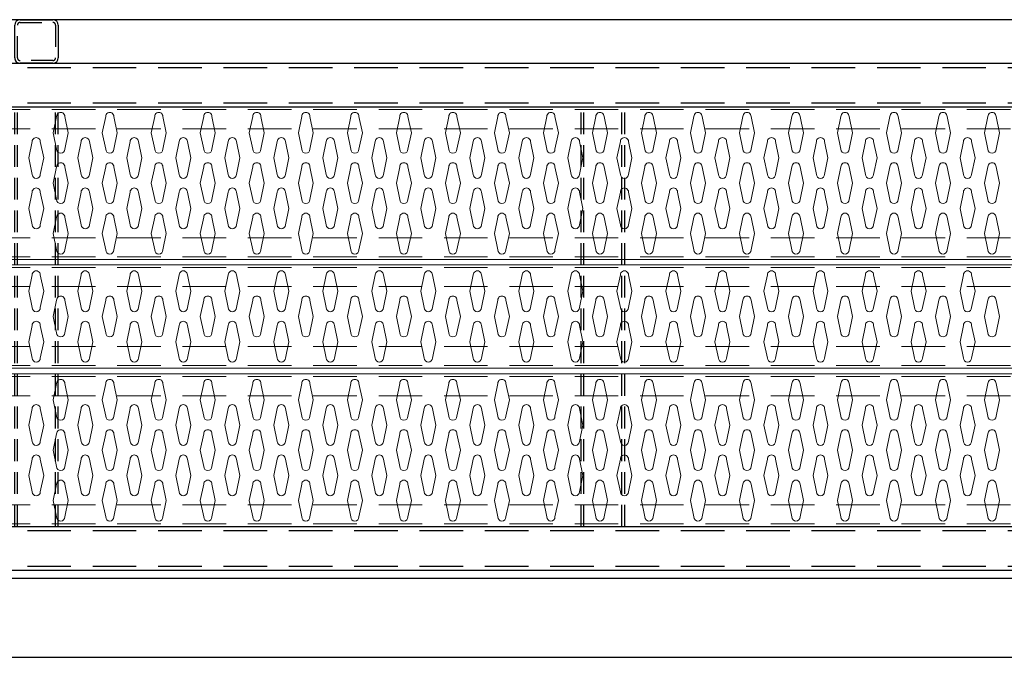
# Model space of a CAD drawing. Extents: x -1760 to -924, y -363 to -176.
# Drawn here: x -1650 to -1604, y -210 to -181 of the extents above; entities that cross this region are included whole.
import ezdxf

# ---------------------------------------------------------------- set-up
doc = ezdxf.new("R2010")
doc.units = 0
doc.header["$LTSCALE"] = 8
doc.header["$MEASUREMENT"] = 0
doc.set_wipeout_variables(frame=1)
doc.linetypes.add('HIDDEN', pattern=[0.375, 0.25, -0.125])
doc.linetypes.add('HIDDEN2', pattern=[0.1875, 0.125, -0.0625])
doc.layers.get('0').update_dxf_attribs({"linetype": 'CONTINUOUS'})
doc.layers.add('ALCO', color=3, linetype='CONTINUOUS')
doc.layers.add('ALCO2', color=163, linetype='CONTINUOUS')
doc.layers.add('CONSTRUCTION', color=22, linetype='HIDDEN', plot=False)
doc.styles.get("Standard").update_dxf_attribs({"font": 'simplex.shx', "width": 0.75})

# ---------------------------------------------------------------- blocks, each defined once
blk = doc.blocks.new('*U46')
at = {"layer": 'ALCO'}
for p, q in [((-1.75, 18.25), (446.6875, 18.25)), ((-1.75, 18.25), (446.6875, 18.25)), ((-1.75, 16.25), (446.6875, 16.25)), ((-1.75, 16.25), (446.6875, 16.25)), ((-1.75, -3), (446.6875, -3)), ((-1.75, -3), (446.6875, -3)), ((-2.2613, -5.3745), (447.1762, -5.3745)), ((-1.75, -5), (447.1875, -5)), ((-1.75, -5), (447.1875, -5)), ((-2.25, -9), (447.1875, -9))]:
    blk.add_line(p, q, dxfattribs=at)
at = {"layer": 'ALCO', "linetype": 'HIDDEN'}
for p, q in [((-1.75, 18.0625), (446.6875, 18.0625)), ((-1.75, 16.4375), (446.6875, 16.4375)), ((-1.75, -3.1875), (446.6875, -3.1875)), ((-1.75, -4.8125), (446.6875, -4.8125))]:
    blk.add_line(p, q, dxfattribs=at)
blk = doc.blocks.new('FS-IBHR')
at = {"layer": 'ALCO'}
for p, q in [((-0.75, 2), (0.75, 2)), ((-1, 0.25), (-1, 1.75)), ((1, 1.75), (1, 0.25)), ((0.75, 0), (-0.75, 0))]:
    blk.add_line(p, q, dxfattribs=at)
at = {"layer": 'ALCO', "linetype": 'HIDDEN2'}
for p, q in [((-0.75, 1.875), (0.75, 1.875)), ((-0.875, 0.25), (-0.875, 1.75)), ((0.875, 1.75), (0.875, 0.25)), ((0.75, 0.125), (-0.75, 0.125))]:
    blk.add_line(p, q, dxfattribs=at)
at = {"layer": 'ALCO'}
for centre, start, end in [((-0.75, 1.75), 90, 180), ((0.75, 1.75), 0, 90), ((-0.75, 0.25), 180, 270), ((0.75, 0.25), 270, 0)]:
    blk.add_arc(centre, 0.25, start, end, dxfattribs=at)
at = {"layer": 'ALCO', "linetype": 'HIDDEN2'}
for centre, start, end in [((-0.75, 1.75), 90, 180), ((0.75, 1.75), 0, 90), ((-0.75, 0.25), 180, 270), ((0.75, 0.25), 270, 0)]:
    blk.add_arc(centre, 0.125, start, end, dxfattribs=at)
at = {"layer": 'ALCO2', "linetype": 'ByBlock'}
for p, q in [((-1, -21.25), (-1, -2)), ((1, -21.25), (1, -2))]:
    blk.add_line(p, q, dxfattribs=at)
at = {"layer": 'ALCO2', "linetype": 'HIDDEN2'}
for p, q in [((-0.875, -21.25), (-0.875, -2)), ((0.875, -21.25), (0.875, -2))]:
    blk.add_line(p, q, dxfattribs=at)
blk = doc.blocks.new('*U34')
blk.add_wipeout([(0, -3.5), (144, -3.5), (144, 3.5), (0, 3.5)])
at = {"color": 0, "lineweight": 5}
for p, q in [((0, 3.5), (144, 3.5)), ((45.65625, 3.0625), (45.5, 2.3125)), ((46.03125, 3.0625), (46.1875, 2.3125)), ((47.90625, 3.0625), (47.75, 2.3125)), ((48.28125, 3.0625), (48.4375, 2.3125)), ((50.15625, 3.0625), (50, 2.3125)), ((50.53125, 3.0625), (50.6875, 2.3125)), ((52.40625, 3.0625), (52.25, 2.3125)), ((52.78125, 3.0625), (52.9375, 2.3125)), ((54.65625, 3.0625), (54.5, 2.3125)), ((55.03125, 3.0625), (55.1875, 2.3125)), ((56.90625, 3.0625), (56.75, 2.3125)), ((57.28125, 3.0625), (57.4375, 2.3125)), ((59.15625, 3.0625), (59, 2.3125)), ((59.53125, 3.0625), (59.6875, 2.3125)), ((61.40625, 3.0625), (61.25, 2.3125)), ((61.78125, 3.0625), (61.9375, 2.3125)), ((63.65625, 3.0625), (63.5, 2.3125)), ((64.03125, 3.0625), (64.1875, 2.3125)), ((65.90625, 3.0625), (65.75, 2.3125)), ((66.28125, 3.0625), (66.4375, 2.3125)), ((68.15625, 3.0625), (68, 2.3125)), ((68.53125, 3.0625), (68.6875, 2.3125)), ((70.40625, 3.0625), (70.25, 2.3125)), ((70.78125, 3.0625), (70.9375, 2.3125)), ((72.65625, 3.0625), (72.5, 2.3125)), ((73.03125, 3.0625), (73.1875, 2.3125)), ((74.90625, 3.0625), (74.75, 2.3125)), ((75.28125, 3.0625), (75.4375, 2.3125)), ((77.15625, 3.0625), (77, 2.3125)), ((77.53125, 3.0625), (77.6875, 2.3125)), ((79.40625, 3.0625), (79.25, 2.3125)), ((79.78125, 3.0625), (79.9375, 2.3125)), ((81.65625, 3.0625), (81.5, 2.3125)), ((82.03125, 3.0625), (82.1875, 2.3125)), ((83.90625, 3.0625), (83.75, 2.3125)), ((84.28125, 3.0625), (84.4375, 2.3125)), ((86.15625, 3.0625), (86, 2.3125)), ((86.53125, 3.0625), (86.6875, 2.3125)), ((88.40625, 3.0625), (88.25, 2.3125)), ((88.78125, 3.0625), (88.9375, 2.3125)), ((45.5, 2.3125), (45.65625, 1.5625)), ((46.1875, 2.3125), (46.03125, 1.5625)), ((47.75, 2.3125), (47.90625, 1.5625)), ((48.4375, 2.3125), (48.28125, 1.5625)), ((50, 2.3125), (50.15625, 1.5625)), ((50.6875, 2.3125), (50.53125, 1.5625)), ((52.25, 2.3125), (52.40625, 1.5625)), ((52.9375, 2.3125), (52.78125, 1.5625)), ((54.5, 2.3125), (54.65625, 1.5625)), ((55.1875, 2.3125), (55.03125, 1.5625)), ((56.75, 2.3125), (56.90625, 1.5625)), ((57.4375, 2.3125), (57.28125, 1.5625)), ((59, 2.3125), (59.15625, 1.5625)), ((59.6875, 2.3125), (59.53125, 1.5625)), ((61.25, 2.3125), (61.40625, 1.5625)), ((61.9375, 2.3125), (61.78125, 1.5625)), ((63.5, 2.3125), (63.65625, 1.5625)), ((64.1875, 2.3125), (64.03125, 1.5625)), ((65.75, 2.3125), (65.90625, 1.5625)), ((66.4375, 2.3125), (66.28125, 1.5625)), ((68, 2.3125), (68.15625, 1.5625)), ((68.6875, 2.3125), (68.53125, 1.5625)), ((70.25, 2.3125), (70.40625, 1.5625)), ((70.9375, 2.3125), (70.78125, 1.5625)), ((72.5, 2.3125), (72.65625, 1.5625)), ((73.1875, 2.3125), (73.03125, 1.5625)), ((74.75, 2.3125), (74.90625, 1.5625)), ((75.4375, 2.3125), (75.28125, 1.5625)), ((77, 2.3125), (77.15625, 1.5625)), ((77.6875, 2.3125), (77.53125, 1.5625)), ((79.25, 2.3125), (79.40625, 1.5625)), ((79.9375, 2.3125), (79.78125, 1.5625)), ((81.5, 2.3125), (81.65625, 1.5625)), ((82.1875, 2.3125), (82.03125, 1.5625)), ((83.75, 2.3125), (83.90625, 1.5625)), ((84.4375, 2.3125), (84.28125, 1.5625)), ((86, 2.3125), (86.15625, 1.5625)), ((86.6875, 2.3125), (86.53125, 1.5625)), ((88.25, 2.3125), (88.40625, 1.5625)), ((88.9375, 2.3125), (88.78125, 1.5625)), ((46.625, 1.15625), (46.78125, 1.90625)), ((47.3125, 1.15625), (47.15625, 1.90625)), ((48.875, 1.15625), (49.03125, 1.90625)), ((49.5625, 1.15625), (49.40625, 1.90625)), ((51.125, 1.15625), (51.28125, 1.90625)), ((51.8125, 1.15625), (51.65625, 1.90625)), ((53.375, 1.15625), (53.53125, 1.90625)), ((54.0625, 1.15625), (53.90625, 1.90625)), ((55.625, 1.15625), (55.78125, 1.90625)), ((56.3125, 1.15625), (56.15625, 1.90625)), ((57.875, 1.15625), (58.03125, 1.90625)), ((58.5625, 1.15625), (58.40625, 1.90625)), ((60.125, 1.15625), (60.28125, 1.90625)), ((60.8125, 1.15625), (60.65625, 1.90625)), ((62.375, 1.15625), (62.53125, 1.90625)), ((63.0625, 1.15625), (62.90625, 1.90625)), ((64.625, 1.15625), (64.78125, 1.90625)), ((65.3125, 1.15625), (65.15625, 1.90625)), ((66.875, 1.15625), (67.03125, 1.90625)), ((67.5625, 1.15625), (67.40625, 1.90625)), ((69.125, 1.15625), (69.28125, 1.90625)), ((69.8125, 1.15625), (69.65625, 1.90625)), ((71.375, 1.15625), (71.53125, 1.90625)), ((72.0625, 1.15625), (71.90625, 1.90625)), ((73.625, 1.15625), (73.78125, 1.90625)), ((74.3125, 1.15625), (74.15625, 1.90625)), ((75.875, 1.15625), (76.03125, 1.90625)), ((76.5625, 1.15625), (76.40625, 1.90625)), ((78.125, 1.15625), (78.28125, 1.90625)), ((78.8125, 1.15625), (78.65625, 1.90625)), ((80.375, 1.15625), (80.53125, 1.90625)), ((81.0625, 1.15625), (80.90625, 1.90625)), ((82.625, 1.15625), (82.78125, 1.90625)), ((83.3125, 1.15625), (83.15625, 1.90625)), ((84.875, 1.15625), (85.03125, 1.90625)), ((85.5625, 1.15625), (85.40625, 1.90625)), ((87.125, 1.15625), (87.28125, 1.90625)), ((87.8125, 1.15625), (87.65625, 1.90625)), ((89.375, 1.15625), (89.53125, 1.90625)), ((90.0625, 1.15625), (89.90625, 1.90625)), ((46.78125, 0.40625), (46.625, 1.15625)), ((47.15625, 0.40625), (47.3125, 1.15625)), ((49.03125, 0.40625), (48.875, 1.15625)), ((49.40625, 0.40625), (49.5625, 1.15625)), ((51.28125, 0.40625), (51.125, 1.15625)), ((51.65625, 0.40625), (51.8125, 1.15625)), ((53.53125, 0.40625), (53.375, 1.15625)), ((53.90625, 0.40625), (54.0625, 1.15625)), ((55.78125, 0.40625), (55.625, 1.15625)), ((56.15625, 0.40625), (56.3125, 1.15625)), ((58.03125, 0.40625), (57.875, 1.15625)), ((58.40625, 0.40625), (58.5625, 1.15625)), ((60.28125, 0.40625), (60.125, 1.15625)), ((60.65625, 0.40625), (60.8125, 1.15625)), ((62.53125, 0.40625), (62.375, 1.15625)), ((62.90625, 0.40625), (63.0625, 1.15625)), ((64.78125, 0.40625), (64.625, 1.15625)), ((65.15625, 0.40625), (65.3125, 1.15625)), ((67.03125, 0.40625), (66.875, 1.15625)), ((67.40625, 0.40625), (67.5625, 1.15625)), ((69.28125, 0.40625), (69.125, 1.15625)), ((69.65625, 0.40625), (69.8125, 1.15625)), ((71.53125, 0.40625), (71.375, 1.15625)), ((71.90625, 0.40625), (72.0625, 1.15625)), ((73.78125, 0.40625), (73.625, 1.15625)), ((74.15625, 0.40625), (74.3125, 1.15625)), ((76.03125, 0.40625), (75.875, 1.15625)), ((76.40625, 0.40625), (76.5625, 1.15625)), ((78.28125, 0.40625), (78.125, 1.15625)), ((78.65625, 0.40625), (78.8125, 1.15625)), ((80.53125, 0.40625), (80.375, 1.15625)), ((80.90625, 0.40625), (81.0625, 1.15625)), ((82.78125, 0.40625), (82.625, 1.15625)), ((83.15625, 0.40625), (83.3125, 1.15625)), ((85.03125, 0.40625), (84.875, 1.15625)), ((85.40625, 0.40625), (85.5625, 1.15625)), ((87.28125, 0.40625), (87.125, 1.15625)), ((87.65625, 0.40625), (87.8125, 1.15625)), ((89.53125, 0.40625), (89.375, 1.15625)), ((89.90625, 0.40625), (90.0625, 1.15625)), ((45.5, 0), (45.65625, 0.75)), ((46.1875, 0), (46.03125, 0.75)), ((47.75, 0), (47.90625, 0.75)), ((48.4375, 0), (48.28125, 0.75)), ((50, 0), (50.15625, 0.75)), ((50.6875, 0), (50.53125, 0.75)), ((52.25, 0), (52.40625, 0.75)), ((52.9375, 0), (52.78125, 0.75)), ((54.5, 0), (54.65625, 0.75)), ((55.1875, 0), (55.03125, 0.75)), ((56.75, 0), (56.90625, 0.75)), ((57.4375, 0), (57.28125, 0.75)), ((59, 0), (59.15625, 0.75)), ((59.6875, 0), (59.53125, 0.75)), ((61.25, 0), (61.40625, 0.75)), ((61.9375, 0), (61.78125, 0.75)), ((63.5, 0), (63.65625, 0.75)), ((64.1875, 0), (64.03125, 0.75)), ((65.75, 0), (65.90625, 0.75)), ((66.4375, 0), (66.28125, 0.75)), ((68, 0), (68.15625, 0.75)), ((68.6875, 0), (68.53125, 0.75)), ((70.25, 0), (70.40625, 0.75)), ((70.9375, 0), (70.78125, 0.75)), ((72.5, 0), (72.65625, 0.75)), ((73.1875, 0), (73.03125, 0.75)), ((74.75, 0), (74.90625, 0.75)), ((75.4375, 0), (75.28125, 0.75)), ((77, 0), (77.15625, 0.75)), ((77.6875, 0), (77.53125, 0.75)), ((79.25, 0), (79.40625, 0.75)), ((79.9375, 0), (79.78125, 0.75)), ((81.5, 0), (81.65625, 0.75)), ((82.1875, 0), (82.03125, 0.75)), ((83.75, 0), (83.90625, 0.75)), ((84.4375, 0), (84.28125, 0.75)), ((86, 0), (86.15625, 0.75)), ((86.6875, 0), (86.53125, 0.75)), ((88.25, 0), (88.40625, 0.75)), ((88.9375, 0), (88.78125, 0.75)), ((45.65625, -0.75), (45.5, 0)), ((46.03125, -0.75), (46.1875, 0)), ((47.90625, -0.75), (47.75, 0)), ((48.28125, -0.75), (48.4375, 0)), ((50.15625, -0.75), (50, 0)), ((50.53125, -0.75), (50.6875, 0)), ((52.40625, -0.75), (52.25, 0)), ((52.78125, -0.75), (52.9375, 0)), ((54.65625, -0.75), (54.5, 0)), ((55.03125, -0.75), (55.1875, 0)), ((56.90625, -0.75), (56.75, 0)), ((57.28125, -0.75), (57.4375, 0)), ((59.15625, -0.75), (59, 0)), ((59.53125, -0.75), (59.6875, 0)), ((61.40625, -0.75), (61.25, 0)), ((61.78125, -0.75), (61.9375, 0)), ((63.65625, -0.75), (63.5, 0)), ((64.03125, -0.75), (64.1875, 0)), ((65.90625, -0.75), (65.75, 0)), ((66.28125, -0.75), (66.4375, 0)), ((68.15625, -0.75), (68, 0)), ((68.53125, -0.75), (68.6875, 0)), ((70.40625, -0.75), (70.25, 0)), ((70.78125, -0.75), (70.9375, 0)), ((72.65625, -0.75), (72.5, 0)), ((73.03125, -0.75), (73.1875, 0)), ((74.90625, -0.75), (74.75, 0)), ((75.28125, -0.75), (75.4375, 0)), ((77.15625, -0.75), (77, 0)), ((77.53125, -0.75), (77.6875, 0)), ((79.40625, -0.75), (79.25, 0)), ((79.78125, -0.75), (79.9375, 0)), ((81.65625, -0.75), (81.5, 0)), ((82.03125, -0.75), (82.1875, 0)), ((83.90625, -0.75), (83.75, 0)), ((84.28125, -0.75), (84.4375, 0)), ((86.15625, -0.75), (86, 0)), ((86.53125, -0.75), (86.6875, 0)), ((88.40625, -0.75), (88.25, 0)), ((88.78125, -0.75), (88.9375, 0)), ((46.625, -1.15625), (46.78125, -0.40625)), ((47.3125, -1.15625), (47.15625, -0.40625)), ((48.875, -1.15625), (49.03125, -0.40625)), ((49.5625, -1.15625), (49.40625, -0.40625)), ((51.125, -1.15625), (51.28125, -0.40625)), ((51.8125, -1.15625), (51.65625, -0.40625)), ((53.375, -1.15625), (53.53125, -0.40625)), ((54.0625, -1.15625), (53.90625, -0.40625)), ((55.625, -1.15625), (55.78125, -0.40625)), ((56.3125, -1.15625), (56.15625, -0.40625)), ((57.875, -1.15625), (58.03125, -0.40625)), ((58.5625, -1.15625), (58.40625, -0.40625)), ((60.125, -1.15625), (60.28125, -0.40625)), ((60.8125, -1.15625), (60.65625, -0.40625)), ((62.375, -1.15625), (62.53125, -0.40625)), ((63.0625, -1.15625), (62.90625, -0.40625)), ((64.625, -1.15625), (64.78125, -0.40625)), ((65.3125, -1.15625), (65.15625, -0.40625)), ((66.875, -1.15625), (67.03125, -0.40625)), ((67.5625, -1.15625), (67.40625, -0.40625)), ((69.125, -1.15625), (69.28125, -0.40625)), ((69.8125, -1.15625), (69.65625, -0.40625)), ((71.375, -1.15625), (71.53125, -0.40625)), ((72.0625, -1.15625), (71.90625, -0.40625)), ((73.625, -1.15625), (73.78125, -0.40625)), ((74.3125, -1.15625), (74.15625, -0.40625)), ((75.875, -1.15625), (76.03125, -0.40625)), ((76.5625, -1.15625), (76.40625, -0.40625)), ((78.125, -1.15625), (78.28125, -0.40625)), ((78.8125, -1.15625), (78.65625, -0.40625)), ((80.375, -1.15625), (80.53125, -0.40625)), ((81.0625, -1.15625), (80.90625, -0.40625)), ((82.625, -1.15625), (82.78125, -0.40625)), ((83.3125, -1.15625), (83.15625, -0.40625)), ((84.875, -1.15625), (85.03125, -0.40625)), ((85.5625, -1.15625), (85.40625, -0.40625)), ((87.125, -1.15625), (87.28125, -0.40625)), ((87.8125, -1.15625), (87.65625, -0.40625)), ((89.375, -1.15625), (89.53125, -0.40625)), ((90.0625, -1.15625), (89.90625, -0.40625)), ((46.78125, -1.90625), (46.625, -1.15625)), ((47.15625, -1.90625), (47.3125, -1.15625)), ((49.03125, -1.90625), (48.875, -1.15625)), ((49.40625, -1.90625), (49.5625, -1.15625)), ((51.28125, -1.90625), (51.125, -1.15625)), ((51.65625, -1.90625), (51.8125, -1.15625)), ((53.53125, -1.90625), (53.375, -1.15625)), ((53.90625, -1.90625), (54.0625, -1.15625)), ((55.78125, -1.90625), (55.625, -1.15625)), ((56.15625, -1.90625), (56.3125, -1.15625)), ((58.03125, -1.90625), (57.875, -1.15625)), ((58.40625, -1.90625), (58.5625, -1.15625)), ((60.28125, -1.90625), (60.125, -1.15625)), ((60.65625, -1.90625), (60.8125, -1.15625)), ((62.53125, -1.90625), (62.375, -1.15625)), ((62.90625, -1.90625), (63.0625, -1.15625)), ((64.78125, -1.90625), (64.625, -1.15625)), ((65.15625, -1.90625), (65.3125, -1.15625)), ((67.03125, -1.90625), (66.875, -1.15625)), ((67.40625, -1.90625), (67.5625, -1.15625)), ((69.28125, -1.90625), (69.125, -1.15625)), ((69.65625, -1.90625), (69.8125, -1.15625)), ((71.53125, -1.90625), (71.375, -1.15625)), ((71.90625, -1.90625), (72.0625, -1.15625)), ((73.78125, -1.90625), (73.625, -1.15625)), ((74.15625, -1.90625), (74.3125, -1.15625)), ((76.03125, -1.90625), (75.875, -1.15625)), ((76.40625, -1.90625), (76.5625, -1.15625)), ((78.28125, -1.90625), (78.125, -1.15625)), ((78.65625, -1.90625), (78.8125, -1.15625)), ((80.53125, -1.90625), (80.375, -1.15625)), ((80.90625, -1.90625), (81.0625, -1.15625)), ((82.78125, -1.90625), (82.625, -1.15625)), ((83.15625, -1.90625), (83.3125, -1.15625)), ((85.03125, -1.90625), (84.875, -1.15625)), ((85.40625, -1.90625), (85.5625, -1.15625)), ((87.28125, -1.90625), (87.125, -1.15625)), ((87.65625, -1.90625), (87.8125, -1.15625)), ((89.53125, -1.90625), (89.375, -1.15625)), ((89.90625, -1.90625), (90.0625, -1.15625)), ((45.5, -2.3125), (45.65625, -1.5625)), ((46.1875, -2.3125), (46.03125, -1.5625)), ((47.75, -2.3125), (47.90625, -1.5625)), ((48.4375, -2.3125), (48.28125, -1.5625)), ((50, -2.3125), (50.15625, -1.5625)), ((50.6875, -2.3125), (50.53125, -1.5625)), ((52.25, -2.3125), (52.40625, -1.5625)), ((52.9375, -2.3125), (52.78125, -1.5625)), ((54.5, -2.3125), (54.65625, -1.5625)), ((55.1875, -2.3125), (55.03125, -1.5625)), ((56.75, -2.3125), (56.90625, -1.5625)), ((57.4375, -2.3125), (57.28125, -1.5625)), ((59, -2.3125), (59.15625, -1.5625)), ((59.6875, -2.3125), (59.53125, -1.5625)), ((61.25, -2.3125), (61.40625, -1.5625)), ((61.9375, -2.3125), (61.78125, -1.5625)), ((63.5, -2.3125), (63.65625, -1.5625)), ((64.1875, -2.3125), (64.03125, -1.5625)), ((65.75, -2.3125), (65.90625, -1.5625)), ((66.4375, -2.3125), (66.28125, -1.5625)), ((68, -2.3125), (68.15625, -1.5625)), ((68.6875, -2.3125), (68.53125, -1.5625)), ((70.25, -2.3125), (70.40625, -1.5625)), ((70.9375, -2.3125), (70.78125, -1.5625)), ((72.5, -2.3125), (72.65625, -1.5625)), ((73.1875, -2.3125), (73.03125, -1.5625)), ((74.75, -2.3125), (74.90625, -1.5625)), ((75.4375, -2.3125), (75.28125, -1.5625)), ((77, -2.3125), (77.15625, -1.5625)), ((77.6875, -2.3125), (77.53125, -1.5625)), ((79.25, -2.3125), (79.40625, -1.5625)), ((79.9375, -2.3125), (79.78125, -1.5625)), ((81.5, -2.3125), (81.65625, -1.5625)), ((82.1875, -2.3125), (82.03125, -1.5625)), ((83.75, -2.3125), (83.90625, -1.5625)), ((84.4375, -2.3125), (84.28125, -1.5625)), ((86, -2.3125), (86.15625, -1.5625)), ((86.6875, -2.3125), (86.53125, -1.5625)), ((88.25, -2.3125), (88.40625, -1.5625)), ((88.9375, -2.3125), (88.78125, -1.5625)), ((45.65625, -3.0625), (45.5, -2.3125)), ((46.03125, -3.0625), (46.1875, -2.3125)), ((47.90625, -3.0625), (47.75, -2.3125)), ((48.28125, -3.0625), (48.4375, -2.3125)), ((50.15625, -3.0625), (50, -2.3125)), ((50.53125, -3.0625), (50.6875, -2.3125)), ((52.40625, -3.0625), (52.25, -2.3125)), ((52.78125, -3.0625), (52.9375, -2.3125)), ((54.65625, -3.0625), (54.5, -2.3125)), ((55.03125, -3.0625), (55.1875, -2.3125)), ((56.90625, -3.0625), (56.75, -2.3125)), ((57.28125, -3.0625), (57.4375, -2.3125)), ((59.15625, -3.0625), (59, -2.3125)), ((59.53125, -3.0625), (59.6875, -2.3125)), ((61.40625, -3.0625), (61.25, -2.3125)), ((61.78125, -3.0625), (61.9375, -2.3125)), ((63.65625, -3.0625), (63.5, -2.3125)), ((64.03125, -3.0625), (64.1875, -2.3125)), ((65.90625, -3.0625), (65.75, -2.3125)), ((66.28125, -3.0625), (66.4375, -2.3125)), ((68.15625, -3.0625), (68, -2.3125)), ((68.53125, -3.0625), (68.6875, -2.3125)), ((70.40625, -3.0625), (70.25, -2.3125)), ((70.78125, -3.0625), (70.9375, -2.3125)), ((72.65625, -3.0625), (72.5, -2.3125)), ((73.03125, -3.0625), (73.1875, -2.3125)), ((74.90625, -3.0625), (74.75, -2.3125)), ((75.28125, -3.0625), (75.4375, -2.3125)), ((77.15625, -3.0625), (77, -2.3125)), ((77.53125, -3.0625), (77.6875, -2.3125)), ((79.40625, -3.0625), (79.25, -2.3125)), ((79.78125, -3.0625), (79.9375, -2.3125)), ((81.65625, -3.0625), (81.5, -2.3125)), ((82.03125, -3.0625), (82.1875, -2.3125)), ((83.90625, -3.0625), (83.75, -2.3125)), ((84.28125, -3.0625), (84.4375, -2.3125)), ((86.15625, -3.0625), (86, -2.3125)), ((86.53125, -3.0625), (86.6875, -2.3125)), ((88.40625, -3.0625), (88.25, -2.3125)), ((88.78125, -3.0625), (88.9375, -2.3125)), ((0, -3.5), (144, -3.5))]:
    blk.add_line(p, q, dxfattribs=at)
at = {"color": 0, "linetype": 'HIDDEN', "lineweight": 5}
for p, q in [((0, 3.375), (144, 3.375)), ((0, 2.5), (144, 2.5)), ((0, -2.5), (144, -2.5)), ((0, -3.375), (144, -3.375))]:
    blk.add_line(p, q, dxfattribs=at)
at = {"color": 0, "lineweight": 5}
for centre, start, end in [((45.84375, 3.0625), 0, 180), ((48.09375, 3.0625), 0, 180), ((50.34375, 3.0625), 0, 180), ((52.59375, 3.0625), 0, 180), ((54.84375, 3.0625), 0, 180), ((57.09375, 3.0625), 0, 180), ((59.34375, 3.0625), 0, 180), ((61.59375, 3.0625), 0, 180), ((63.84375, 3.0625), 0, 180), ((66.09375, 3.0625), 0, 180), ((68.34375, 3.0625), 0, 180), ((70.59375, 3.0625), 0, 180), ((72.84375, 3.0625), 0, 180), ((75.09375, 3.0625), 0, 180), ((77.34375, 3.0625), 0, 180), ((79.59375, 3.0625), 0, 180), ((81.84375, 3.0625), 0, 180), ((84.09375, 3.0625), 0, 180), ((86.34375, 3.0625), 0, 180), ((88.59375, 3.0625), 0, 180), ((46.96875, 1.90625), 0, 180), ((49.21875, 1.90625), 0, 180), ((51.46875, 1.90625), 0, 180), ((53.71875, 1.90625), 0, 180), ((55.96875, 1.90625), 0, 180), ((58.21875, 1.90625), 0, 180), ((60.46875, 1.90625), 0, 180), ((62.71875, 1.90625), 0, 180), ((64.96875, 1.90625), 0, 180), ((67.21875, 1.90625), 0, 180), ((69.46875, 1.90625), 0, 180), ((71.71875, 1.90625), 0, 180), ((73.96875, 1.90625), 0, 180), ((76.21875, 1.90625), 0, 180), ((78.46875, 1.90625), 0, 180), ((80.71875, 1.90625), 0, 180), ((82.96875, 1.90625), 0, 180), ((85.21875, 1.90625), 0, 180), ((87.46875, 1.90625), 0, 180), ((89.71875, 1.90625), 0, 180), ((45.84375, 1.5625), 180, 0), ((48.09375, 1.5625), 180, 0), ((50.34375, 1.5625), 180, 0), ((52.59375, 1.5625), 180, 0), ((54.84375, 1.5625), 180, 0), ((57.09375, 1.5625), 180, 0), ((59.34375, 1.5625), 180, 0), ((61.59375, 1.5625), 180, 0), ((63.84375, 1.5625), 180, 0), ((66.09375, 1.5625), 180, 0), ((68.34375, 1.5625), 180, 0), ((70.59375, 1.5625), 180, 0), ((72.84375, 1.5625), 180, 0), ((75.09375, 1.5625), 180, 0), ((77.34375, 1.5625), 180, 0), ((79.59375, 1.5625), 180, 0), ((81.84375, 1.5625), 180, 0), ((84.09375, 1.5625), 180, 0), ((86.34375, 1.5625), 180, 0), ((88.59375, 1.5625), 180, 0), ((45.84375, 0.75), 0, 180), ((48.09375, 0.75), 0, 180), ((50.34375, 0.75), 0, 180), ((52.59375, 0.75), 0, 180), ((54.84375, 0.75), 0, 180), ((57.09375, 0.75), 0, 180), ((59.34375, 0.75), 0, 180), ((61.59375, 0.75), 0, 180), ((63.84375, 0.75), 0, 180), ((66.09375, 0.75), 0, 180), ((68.34375, 0.75), 0, 180), ((70.59375, 0.75), 0, 180), ((72.84375, 0.75), 0, 180), ((75.09375, 0.75), 0, 180), ((77.34375, 0.75), 0, 180), ((79.59375, 0.75), 0, 180), ((81.84375, 0.75), 0, 180), ((84.09375, 0.75), 0, 180), ((86.34375, 0.75), 0, 180), ((88.59375, 0.75), 0, 180), ((46.96875, 0.40625), 180, 0), ((49.21875, 0.40625), 180, 0), ((51.46875, 0.40625), 180, 0), ((53.71875, 0.40625), 180, 0), ((55.96875, 0.40625), 180, 0), ((58.21875, 0.40625), 180, 0), ((60.46875, 0.40625), 180, 0), ((62.71875, 0.40625), 180, 0), ((64.96875, 0.40625), 180, 0), ((67.21875, 0.40625), 180, 0), ((69.46875, 0.40625), 180, 0), ((71.71875, 0.40625), 180, 0), ((73.96875, 0.40625), 180, 0), ((76.21875, 0.40625), 180, 0), ((78.46875, 0.40625), 180, 0), ((80.71875, 0.40625), 180, 0), ((82.96875, 0.40625), 180, 0), ((85.21875, 0.40625), 180, 0), ((87.46875, 0.40625), 180, 0), ((89.71875, 0.40625), 180, 0), ((46.96875, -0.40625), 0, 180), ((49.21875, -0.40625), 0, 180), ((51.46875, -0.40625), 0, 180), ((53.71875, -0.40625), 0, 180), ((55.96875, -0.40625), 0, 180), ((58.21875, -0.40625), 0, 180), ((60.46875, -0.40625), 0, 180), ((62.71875, -0.40625), 0, 180), ((64.96875, -0.40625), 0, 180), ((67.21875, -0.40625), 0, 180), ((69.46875, -0.40625), 0, 180), ((71.71875, -0.40625), 0, 180), ((73.96875, -0.40625), 0, 180), ((76.21875, -0.40625), 0, 180), ((78.46875, -0.40625), 0, 180), ((80.71875, -0.40625), 0, 180), ((82.96875, -0.40625), 0, 180), ((85.21875, -0.40625), 0, 180), ((87.46875, -0.40625), 0, 180), ((89.71875, -0.40625), 0, 180), ((45.84375, -0.75), 180, 0), ((48.09375, -0.75), 180, 0), ((50.34375, -0.75), 180, 0), ((52.59375, -0.75), 180, 0), ((54.84375, -0.75), 180, 0), ((57.09375, -0.75), 180, 0), ((59.34375, -0.75), 180, 0), ((61.59375, -0.75), 180, 0), ((63.84375, -0.75), 180, 0), ((66.09375, -0.75), 180, 0), ((68.34375, -0.75), 180, 0), ((70.59375, -0.75), 180, 0), ((72.84375, -0.75), 180, 0), ((75.09375, -0.75), 180, 0), ((77.34375, -0.75), 180, 0), ((79.59375, -0.75), 180, 0), ((81.84375, -0.75), 180, 0), ((84.09375, -0.75), 180, 0), ((86.34375, -0.75), 180, 0), ((88.59375, -0.75), 180, 0), ((45.84375, -1.5625), 0, 180), ((48.09375, -1.5625), 0, 180), ((50.34375, -1.5625), 0, 180), ((52.59375, -1.5625), 0, 180), ((54.84375, -1.5625), 0, 180), ((57.09375, -1.5625), 0, 180), ((59.34375, -1.5625), 0, 180), ((61.59375, -1.5625), 0, 180), ((63.84375, -1.5625), 0, 180), ((66.09375, -1.5625), 0, 180), ((68.34375, -1.5625), 0, 180), ((70.59375, -1.5625), 0, 180), ((72.84375, -1.5625), 0, 180), ((75.09375, -1.5625), 0, 180), ((77.34375, -1.5625), 0, 180), ((79.59375, -1.5625), 0, 180), ((81.84375, -1.5625), 0, 180), ((84.09375, -1.5625), 0, 180), ((86.34375, -1.5625), 0, 180), ((88.59375, -1.5625), 0, 180), ((46.96875, -1.90625), 180, 0), ((49.21875, -1.90625), 180, 0), ((51.46875, -1.90625), 180, 0), ((53.71875, -1.90625), 180, 0), ((55.96875, -1.90625), 180, 0), ((58.21875, -1.90625), 180, 0), ((60.46875, -1.90625), 180, 0), ((62.71875, -1.90625), 180, 0), ((64.96875, -1.90625), 180, 0), ((67.21875, -1.90625), 180, 0), ((69.46875, -1.90625), 180, 0), ((71.71875, -1.90625), 180, 0), ((73.96875, -1.90625), 180, 0), ((76.21875, -1.90625), 180, 0), ((78.46875, -1.90625), 180, 0), ((80.71875, -1.90625), 180, 0), ((82.96875, -1.90625), 180, 0), ((85.21875, -1.90625), 180, 0), ((87.46875, -1.90625), 180, 0), ((89.71875, -1.90625), 180, 0), ((45.84375, -3.0625), 180, 0), ((48.09375, -3.0625), 180, 0), ((50.34375, -3.0625), 180, 0), ((52.59375, -3.0625), 180, 0), ((54.84375, -3.0625), 180, 0), ((57.09375, -3.0625), 180, 0), ((59.34375, -3.0625), 180, 0), ((61.59375, -3.0625), 180, 0), ((63.84375, -3.0625), 180, 0), ((66.09375, -3.0625), 180, 0), ((68.34375, -3.0625), 180, 0), ((70.59375, -3.0625), 180, 0), ((72.84375, -3.0625), 180, 0), ((75.09375, -3.0625), 180, 0), ((77.34375, -3.0625), 180, 0), ((79.59375, -3.0625), 180, 0), ((81.84375, -3.0625), 180, 0), ((84.09375, -3.0625), 180, 0), ((86.34375, -3.0625), 180, 0), ((88.59375, -3.0625), 180, 0)]:
    blk.add_arc(centre, 0.1875, start, end, dxfattribs=at)
blk = doc.blocks.new('*U29')
blk.add_wipeout([(0, -2.375), (144, -2.375), (144, 2.375), (0, 2.375)])
at = {"color": 0, "lineweight": 5}
for p, q in [((0, 2.375), (144, 2.375)), ((46.625, 1.15625), (46.78125, 1.90625)), ((47.3125, 1.15625), (47.15625, 1.90625)), ((48.875, 1.15625), (49.03125, 1.90625)), ((49.5625, 1.15625), (49.40625, 1.90625)), ((51.125, 1.15625), (51.28125, 1.90625)), ((51.8125, 1.15625), (51.65625, 1.90625)), ((53.375, 1.15625), (53.53125, 1.90625)), ((54.0625, 1.15625), (53.90625, 1.90625)), ((55.625, 1.15625), (55.78125, 1.90625)), ((56.3125, 1.15625), (56.15625, 1.90625)), ((57.875, 1.15625), (58.03125, 1.90625)), ((58.5625, 1.15625), (58.40625, 1.90625)), ((60.125, 1.15625), (60.28125, 1.90625)), ((60.8125, 1.15625), (60.65625, 1.90625)), ((62.375, 1.15625), (62.53125, 1.90625)), ((63.0625, 1.15625), (62.90625, 1.90625)), ((64.625, 1.15625), (64.78125, 1.90625)), ((65.3125, 1.15625), (65.15625, 1.90625)), ((66.875, 1.15625), (67.03125, 1.90625)), ((67.5625, 1.15625), (67.40625, 1.90625)), ((69.125, 1.15625), (69.28125, 1.90625)), ((69.8125, 1.15625), (69.65625, 1.90625)), ((71.375, 1.15625), (71.53125, 1.90625)), ((72.0625, 1.15625), (71.90625, 1.90625)), ((73.625, 1.15625), (73.78125, 1.90625)), ((74.3125, 1.15625), (74.15625, 1.90625)), ((75.875, 1.15625), (76.03125, 1.90625)), ((76.5625, 1.15625), (76.40625, 1.90625)), ((78.125, 1.15625), (78.28125, 1.90625)), ((78.8125, 1.15625), (78.65625, 1.90625)), ((80.375, 1.15625), (80.53125, 1.90625)), ((81.0625, 1.15625), (80.90625, 1.90625)), ((82.625, 1.15625), (82.78125, 1.90625)), ((83.3125, 1.15625), (83.15625, 1.90625)), ((84.875, 1.15625), (85.03125, 1.90625)), ((85.5625, 1.15625), (85.40625, 1.90625)), ((87.125, 1.15625), (87.28125, 1.90625)), ((87.8125, 1.15625), (87.65625, 1.90625)), ((89.375, 1.15625), (89.53125, 1.90625)), ((90.0625, 1.15625), (89.90625, 1.90625)), ((46.78125, 0.40625), (46.625, 1.15625)), ((47.15625, 0.40625), (47.3125, 1.15625)), ((49.03125, 0.40625), (48.875, 1.15625)), ((49.40625, 0.40625), (49.5625, 1.15625)), ((51.28125, 0.40625), (51.125, 1.15625)), ((51.65625, 0.40625), (51.8125, 1.15625)), ((53.53125, 0.40625), (53.375, 1.15625)), ((53.90625, 0.40625), (54.0625, 1.15625)), ((55.78125, 0.40625), (55.625, 1.15625)), ((56.15625, 0.40625), (56.3125, 1.15625)), ((58.03125, 0.40625), (57.875, 1.15625)), ((58.40625, 0.40625), (58.5625, 1.15625)), ((60.28125, 0.40625), (60.125, 1.15625)), ((60.65625, 0.40625), (60.8125, 1.15625)), ((62.53125, 0.40625), (62.375, 1.15625)), ((62.90625, 0.40625), (63.0625, 1.15625)), ((64.78125, 0.40625), (64.625, 1.15625)), ((65.15625, 0.40625), (65.3125, 1.15625)), ((67.03125, 0.40625), (66.875, 1.15625)), ((67.40625, 0.40625), (67.5625, 1.15625)), ((69.28125, 0.40625), (69.125, 1.15625)), ((69.65625, 0.40625), (69.8125, 1.15625)), ((71.53125, 0.40625), (71.375, 1.15625)), ((71.90625, 0.40625), (72.0625, 1.15625)), ((73.78125, 0.40625), (73.625, 1.15625)), ((74.15625, 0.40625), (74.3125, 1.15625)), ((76.03125, 0.40625), (75.875, 1.15625)), ((76.40625, 0.40625), (76.5625, 1.15625)), ((78.28125, 0.40625), (78.125, 1.15625)), ((78.65625, 0.40625), (78.8125, 1.15625)), ((80.53125, 0.40625), (80.375, 1.15625)), ((80.90625, 0.40625), (81.0625, 1.15625)), ((82.78125, 0.40625), (82.625, 1.15625)), ((83.15625, 0.40625), (83.3125, 1.15625)), ((85.03125, 0.40625), (84.875, 1.15625)), ((85.40625, 0.40625), (85.5625, 1.15625)), ((87.28125, 0.40625), (87.125, 1.15625)), ((87.65625, 0.40625), (87.8125, 1.15625)), ((89.53125, 0.40625), (89.375, 1.15625)), ((89.90625, 0.40625), (90.0625, 1.15625)), ((45.5, 0), (45.65625, 0.75)), ((46.1875, 0), (46.03125, 0.75)), ((47.75, 0), (47.90625, 0.75)), ((48.4375, 0), (48.28125, 0.75)), ((50, 0), (50.15625, 0.75)), ((50.6875, 0), (50.53125, 0.75)), ((52.25, 0), (52.40625, 0.75)), ((52.9375, 0), (52.78125, 0.75)), ((54.5, 0), (54.65625, 0.75)), ((55.1875, 0), (55.03125, 0.75)), ((56.75, 0), (56.90625, 0.75)), ((57.4375, 0), (57.28125, 0.75)), ((59, 0), (59.15625, 0.75)), ((59.6875, 0), (59.53125, 0.75)), ((61.25, 0), (61.40625, 0.75)), ((61.9375, 0), (61.78125, 0.75)), ((63.5, 0), (63.65625, 0.75)), ((64.1875, 0), (64.03125, 0.75)), ((65.75, 0), (65.90625, 0.75)), ((66.4375, 0), (66.28125, 0.75)), ((68, 0), (68.15625, 0.75)), ((68.6875, 0), (68.53125, 0.75)), ((70.25, 0), (70.40625, 0.75)), ((70.9375, 0), (70.78125, 0.75)), ((72.5, 0), (72.65625, 0.75)), ((73.1875, 0), (73.03125, 0.75)), ((74.75, 0), (74.90625, 0.75)), ((75.4375, 0), (75.28125, 0.75)), ((77, 0), (77.15625, 0.75)), ((77.6875, 0), (77.53125, 0.75)), ((79.25, 0), (79.40625, 0.75)), ((79.9375, 0), (79.78125, 0.75)), ((81.5, 0), (81.65625, 0.75)), ((82.1875, 0), (82.03125, 0.75)), ((83.75, 0), (83.90625, 0.75)), ((84.4375, 0), (84.28125, 0.75)), ((86, 0), (86.15625, 0.75)), ((86.6875, 0), (86.53125, 0.75)), ((88.25, 0), (88.40625, 0.75)), ((88.9375, 0), (88.78125, 0.75)), ((45.65625, -0.75), (45.5, 0)), ((46.03125, -0.75), (46.1875, 0)), ((47.90625, -0.75), (47.75, 0)), ((48.28125, -0.75), (48.4375, 0)), ((50.15625, -0.75), (50, 0)), ((50.53125, -0.75), (50.6875, 0)), ((52.40625, -0.75), (52.25, 0)), ((52.78125, -0.75), (52.9375, 0)), ((54.65625, -0.75), (54.5, 0)), ((55.03125, -0.75), (55.1875, 0)), ((56.90625, -0.75), (56.75, 0)), ((57.28125, -0.75), (57.4375, 0)), ((59.15625, -0.75), (59, 0)), ((59.53125, -0.75), (59.6875, 0)), ((61.40625, -0.75), (61.25, 0)), ((61.78125, -0.75), (61.9375, 0)), ((63.65625, -0.75), (63.5, 0)), ((64.03125, -0.75), (64.1875, 0)), ((65.90625, -0.75), (65.75, 0)), ((66.28125, -0.75), (66.4375, 0)), ((68.15625, -0.75), (68, 0)), ((68.53125, -0.75), (68.6875, 0)), ((70.40625, -0.75), (70.25, 0)), ((70.78125, -0.75), (70.9375, 0)), ((72.65625, -0.75), (72.5, 0)), ((73.03125, -0.75), (73.1875, 0)), ((74.90625, -0.75), (74.75, 0)), ((75.28125, -0.75), (75.4375, 0)), ((77.15625, -0.75), (77, 0)), ((77.53125, -0.75), (77.6875, 0)), ((79.40625, -0.75), (79.25, 0)), ((79.78125, -0.75), (79.9375, 0)), ((81.65625, -0.75), (81.5, 0)), ((82.03125, -0.75), (82.1875, 0)), ((83.90625, -0.75), (83.75, 0)), ((84.28125, -0.75), (84.4375, 0)), ((86.15625, -0.75), (86, 0)), ((86.53125, -0.75), (86.6875, 0)), ((88.40625, -0.75), (88.25, 0)), ((88.78125, -0.75), (88.9375, 0)), ((46.625, -1.15625), (46.78125, -0.40625)), ((47.3125, -1.15625), (47.15625, -0.40625)), ((48.875, -1.15625), (49.03125, -0.40625)), ((49.5625, -1.15625), (49.40625, -0.40625)), ((51.125, -1.15625), (51.28125, -0.40625)), ((51.8125, -1.15625), (51.65625, -0.40625)), ((53.375, -1.15625), (53.53125, -0.40625)), ((54.0625, -1.15625), (53.90625, -0.40625)), ((55.625, -1.15625), (55.78125, -0.40625)), ((56.3125, -1.15625), (56.15625, -0.40625)), ((57.875, -1.15625), (58.03125, -0.40625)), ((58.5625, -1.15625), (58.40625, -0.40625)), ((60.125, -1.15625), (60.28125, -0.40625)), ((60.8125, -1.15625), (60.65625, -0.40625)), ((62.375, -1.15625), (62.53125, -0.40625)), ((63.0625, -1.15625), (62.90625, -0.40625)), ((64.625, -1.15625), (64.78125, -0.40625)), ((65.3125, -1.15625), (65.15625, -0.40625)), ((66.875, -1.15625), (67.03125, -0.40625)), ((67.5625, -1.15625), (67.40625, -0.40625)), ((69.125, -1.15625), (69.28125, -0.40625)), ((69.8125, -1.15625), (69.65625, -0.40625)), ((71.375, -1.15625), (71.53125, -0.40625)), ((72.0625, -1.15625), (71.90625, -0.40625)), ((73.625, -1.15625), (73.78125, -0.40625)), ((74.3125, -1.15625), (74.15625, -0.40625)), ((75.875, -1.15625), (76.03125, -0.40625)), ((76.5625, -1.15625), (76.40625, -0.40625)), ((78.125, -1.15625), (78.28125, -0.40625)), ((78.8125, -1.15625), (78.65625, -0.40625)), ((80.375, -1.15625), (80.53125, -0.40625)), ((81.0625, -1.15625), (80.90625, -0.40625)), ((82.625, -1.15625), (82.78125, -0.40625)), ((83.3125, -1.15625), (83.15625, -0.40625)), ((84.875, -1.15625), (85.03125, -0.40625)), ((85.5625, -1.15625), (85.40625, -0.40625)), ((87.125, -1.15625), (87.28125, -0.40625)), ((87.8125, -1.15625), (87.65625, -0.40625)), ((89.375, -1.15625), (89.53125, -0.40625)), ((90.0625, -1.15625), (89.90625, -0.40625)), ((46.78125, -1.90625), (46.625, -1.15625)), ((47.15625, -1.90625), (47.3125, -1.15625)), ((49.03125, -1.90625), (48.875, -1.15625)), ((49.40625, -1.90625), (49.5625, -1.15625)), ((51.28125, -1.90625), (51.125, -1.15625)), ((51.65625, -1.90625), (51.8125, -1.15625)), ((53.53125, -1.90625), (53.375, -1.15625)), ((53.90625, -1.90625), (54.0625, -1.15625)), ((55.78125, -1.90625), (55.625, -1.15625)), ((56.15625, -1.90625), (56.3125, -1.15625)), ((58.03125, -1.90625), (57.875, -1.15625)), ((58.40625, -1.90625), (58.5625, -1.15625)), ((60.28125, -1.90625), (60.125, -1.15625)), ((60.65625, -1.90625), (60.8125, -1.15625)), ((62.53125, -1.90625), (62.375, -1.15625)), ((62.90625, -1.90625), (63.0625, -1.15625)), ((64.78125, -1.90625), (64.625, -1.15625)), ((65.15625, -1.90625), (65.3125, -1.15625)), ((67.03125, -1.90625), (66.875, -1.15625)), ((67.40625, -1.90625), (67.5625, -1.15625)), ((69.28125, -1.90625), (69.125, -1.15625)), ((69.65625, -1.90625), (69.8125, -1.15625)), ((71.53125, -1.90625), (71.375, -1.15625)), ((71.90625, -1.90625), (72.0625, -1.15625)), ((73.78125, -1.90625), (73.625, -1.15625)), ((74.15625, -1.90625), (74.3125, -1.15625)), ((76.03125, -1.90625), (75.875, -1.15625)), ((76.40625, -1.90625), (76.5625, -1.15625)), ((78.28125, -1.90625), (78.125, -1.15625)), ((78.65625, -1.90625), (78.8125, -1.15625)), ((80.53125, -1.90625), (80.375, -1.15625)), ((80.90625, -1.90625), (81.0625, -1.15625)), ((82.78125, -1.90625), (82.625, -1.15625)), ((83.15625, -1.90625), (83.3125, -1.15625)), ((85.03125, -1.90625), (84.875, -1.15625)), ((85.40625, -1.90625), (85.5625, -1.15625)), ((87.28125, -1.90625), (87.125, -1.15625)), ((87.65625, -1.90625), (87.8125, -1.15625)), ((89.53125, -1.90625), (89.375, -1.15625)), ((89.90625, -1.90625), (90.0625, -1.15625)), ((0, -2.375), (144, -2.375))]:
    blk.add_line(p, q, dxfattribs=at)
at = {"color": 0, "linetype": 'HIDDEN', "lineweight": 5}
for p, q in [((0, 2.25), (144, 2.25)), ((0, 1.375), (144, 1.375)), ((0, -1.375), (144, -1.375)), ((0, -2.25), (144, -2.25))]:
    blk.add_line(p, q, dxfattribs=at)
at = {"color": 0, "lineweight": 5}
for centre, start, end in [((46.96875, 1.90625), 0, 180), ((49.21875, 1.90625), 0, 180), ((51.46875, 1.90625), 0, 180), ((53.71875, 1.90625), 0, 180), ((55.96875, 1.90625), 0, 180), ((58.21875, 1.90625), 0, 180), ((60.46875, 1.90625), 0, 180), ((62.71875, 1.90625), 0, 180), ((64.96875, 1.90625), 0, 180), ((67.21875, 1.90625), 0, 180), ((69.46875, 1.90625), 0, 180), ((71.71875, 1.90625), 0, 180), ((73.96875, 1.90625), 0, 180), ((76.21875, 1.90625), 0, 180), ((78.46875, 1.90625), 0, 180), ((80.71875, 1.90625), 0, 180), ((82.96875, 1.90625), 0, 180), ((85.21875, 1.90625), 0, 180), ((87.46875, 1.90625), 0, 180), ((89.71875, 1.90625), 0, 180), ((45.84375, 0.75), 0, 180), ((48.09375, 0.75), 0, 180), ((50.34375, 0.75), 0, 180), ((52.59375, 0.75), 0, 180), ((54.84375, 0.75), 0, 180), ((57.09375, 0.75), 0, 180), ((59.34375, 0.75), 0, 180), ((61.59375, 0.75), 0, 180), ((63.84375, 0.75), 0, 180), ((66.09375, 0.75), 0, 180), ((68.34375, 0.75), 0, 180), ((70.59375, 0.75), 0, 180), ((72.84375, 0.75), 0, 180), ((75.09375, 0.75), 0, 180), ((77.34375, 0.75), 0, 180), ((79.59375, 0.75), 0, 180), ((81.84375, 0.75), 0, 180), ((84.09375, 0.75), 0, 180), ((86.34375, 0.75), 0, 180), ((88.59375, 0.75), 0, 180), ((46.96875, 0.40625), 180, 0), ((49.21875, 0.40625), 180, 0), ((51.46875, 0.40625), 180, 0), ((53.71875, 0.40625), 180, 0), ((55.96875, 0.40625), 180, 0), ((58.21875, 0.40625), 180, 0), ((60.46875, 0.40625), 180, 0), ((62.71875, 0.40625), 180, 0), ((64.96875, 0.40625), 180, 0), ((67.21875, 0.40625), 180, 0), ((69.46875, 0.40625), 180, 0), ((71.71875, 0.40625), 180, 0), ((73.96875, 0.40625), 180, 0), ((76.21875, 0.40625), 180, 0), ((78.46875, 0.40625), 180, 0), ((80.71875, 0.40625), 180, 0), ((82.96875, 0.40625), 180, 0), ((85.21875, 0.40625), 180, 0), ((87.46875, 0.40625), 180, 0), ((89.71875, 0.40625), 180, 0), ((46.96875, -0.40625), 0, 180), ((49.21875, -0.40625), 0, 180), ((51.46875, -0.40625), 0, 180), ((53.71875, -0.40625), 0, 180), ((55.96875, -0.40625), 0, 180), ((58.21875, -0.40625), 0, 180), ((60.46875, -0.40625), 0, 180), ((62.71875, -0.40625), 0, 180), ((64.96875, -0.40625), 0, 180), ((67.21875, -0.40625), 0, 180), ((69.46875, -0.40625), 0, 180), ((71.71875, -0.40625), 0, 180), ((73.96875, -0.40625), 0, 180), ((76.21875, -0.40625), 0, 180), ((78.46875, -0.40625), 0, 180), ((80.71875, -0.40625), 0, 180), ((82.96875, -0.40625), 0, 180), ((85.21875, -0.40625), 0, 180), ((87.46875, -0.40625), 0, 180), ((89.71875, -0.40625), 0, 180), ((45.84375, -0.75), 180, 0), ((48.09375, -0.75), 180, 0), ((50.34375, -0.75), 180, 0), ((52.59375, -0.75), 180, 0), ((54.84375, -0.75), 180, 0), ((57.09375, -0.75), 180, 0), ((59.34375, -0.75), 180, 0), ((61.59375, -0.75), 180, 0), ((63.84375, -0.75), 180, 0), ((66.09375, -0.75), 180, 0), ((68.34375, -0.75), 180, 0), ((70.59375, -0.75), 180, 0), ((72.84375, -0.75), 180, 0), ((75.09375, -0.75), 180, 0), ((77.34375, -0.75), 180, 0), ((79.59375, -0.75), 180, 0), ((81.84375, -0.75), 180, 0), ((84.09375, -0.75), 180, 0), ((86.34375, -0.75), 180, 0), ((88.59375, -0.75), 180, 0), ((46.96875, -1.90625), 180, 0), ((49.21875, -1.90625), 180, 0), ((51.46875, -1.90625), 180, 0), ((53.71875, -1.90625), 180, 0), ((55.96875, -1.90625), 180, 0), ((58.21875, -1.90625), 180, 0), ((60.46875, -1.90625), 180, 0), ((62.71875, -1.90625), 180, 0), ((64.96875, -1.90625), 180, 0), ((67.21875, -1.90625), 180, 0), ((69.46875, -1.90625), 180, 0), ((71.71875, -1.90625), 180, 0), ((73.96875, -1.90625), 180, 0), ((76.21875, -1.90625), 180, 0), ((78.46875, -1.90625), 180, 0), ((80.71875, -1.90625), 180, 0), ((82.96875, -1.90625), 180, 0), ((85.21875, -1.90625), 180, 0), ((87.46875, -1.90625), 180, 0), ((89.71875, -1.90625), 180, 0)]:
    blk.add_arc(centre, 0.1875, start, end, dxfattribs=at)
blk = doc.blocks.new('m1_pln')
at = {"layer": 'ALCO'}
blk.add_line((-20.25, 153.754), (-20.25, 0.813), dxfattribs=at)
at = {"layer": 'ALCO', "rotation": 270}
for name, p in [('*U34', (-12.75, 142.375)), ('*U29', (-6.635, 142.375)), ('*U34', (-0.5, 142.375))]:
    blk.add_blockref(name, p, dxfattribs=at)
at = {"layer": 'CONSTRUCTION', "width": 0.75}
blk.add_attdef('PART#', (7.433, -0.386), '', height=1, rotation=90, dxfattribs=at)
at = {"layer": 'ALCO2', "linetype": 'HIDDEN2'}
for p, q in [((3, 79.668), (-16.25, 79.668)), ((3, 79.543), (-16.25, 79.543)), ((3, 77.793), (-16.25, 77.793)), ((3, 77.668), (-16.25, 77.668))]:
    blk.add_line(p, q, dxfattribs=at)
at = {"linetype": 'HIDDEN2', "rotation": 90}
blk.add_blockref('FS-IBHR', (-18.25, 52.668), dxfattribs=at)
at = {"layer": 'ALCO', "rotation": 90}
blk.add_blockref('*U46', (0, 0), dxfattribs=at)

msp = doc.modelspace()

# ---------------------------------------------------------------- block references
at = {"layer": 'ALCO', "rotation": 270}
msp.add_blockref('m1_pln', (-1701.452, -201.308), dxfattribs=at)

doc.saveas('drawing.dxf')
